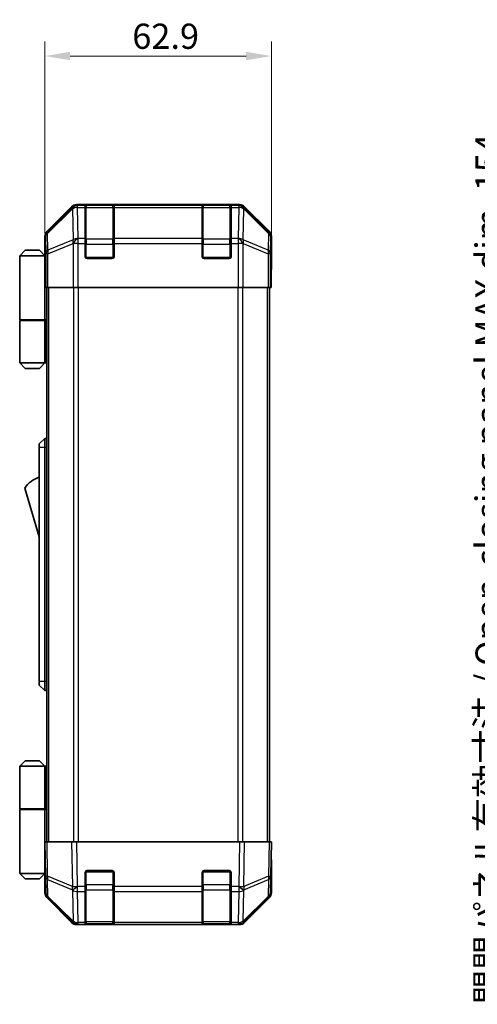
# Model space of a CAD drawing. Units: millimetres. Extents: x 0 to 5319, y -12 to 1124.
# Drawn here: x 2177 to 2304, y 373 to 647 of the extents above; entities that cross this region are included whole.
import ezdxf

# ---------------------------------------------------------------- set-up
doc = ezdxf.new("R2010")
doc.units = ezdxf.units.MM
doc.header["$LTSCALE"] = 4
doc.layers.get('Defpoints').update_dxf_attribs({"lineweight": 25})
for name, color, linetype, lineweight in [('Dimension (ISO)', 7, 'Continuous', 18), ('Visible (ISO)', 7, 'Continuous', 35), ('Visible Narrow (ISO)', 7, 'Continuous', 25)]:
    doc.layers.add(name, color=color, linetype=linetype, lineweight=lineweight)
doc.styles.add('Note Text (TK)', font='txt')
doc.dimstyles.new('Default - Method 1b (TK)', dxfattribs={"dimscale": 4, "dimtxt": 2.5, "dimasz": 2.5, "dimexe": 1, "dimexo": 1.5, "dimgap": 1, "dimtad": 1, "dimtoh": 1, "dimrnd": 1e-08, "dimdsep": 46, "dimtxsty": 'Note Text (TK)', "dimcen": 0.09, "dimdle": 5, "dimclrd": 100, "dimclre": 100, "dimclrt": 7, "dimadec": 1, "dimazin": 1, "dimtfac": 1, "dimtmove": 0, "dimatfit": 3, "dimfxl": 1, "dimtolj": 1, "dimlwd": -1, "dimlwe": -1, "dimarcsym": 0})

# ---------------------------------------------------------------- blocks, each defined once
blk = doc.blocks.new('*D236')
at = {"layer": 'Defpoints', "color": 0}
for p in [(2247.15, 636.48), (2184.25, 581.22), (2247.15, 577.22)]:
    blk.add_point(p, dxfattribs=at)
at = {"layer": 'Dimension (ISO)', "color": 100}
for p, q in [((2184.25, 587.22), (2184.25, 640.48)), ((2247.15, 583.22), (2247.15, 640.48)), ((2191.25, 636.48), (2240.15, 636.48))]:
    blk.add_line(p, q, dxfattribs=at)
for points in [[(2191.25, 637.65), (2191.25, 635.32), (2184.25, 636.48)], [(2240.15, 637.65), (2240.15, 635.32), (2247.15, 636.48)]]:
    blk.add_solid(points, dxfattribs=at)
at = {"layer": 'Dimension (ISO)', "color": 7, "insert": (2208.52, 641.98), "char_height": 7, "attachment_point": 4, "style": 'Note Text (TK)'}
blk.add_mtext('\\A1;62.9', dxfattribs=at)
blk = doc.blocks.new('*D245')
at = {"layer": 'Defpoints', "color": 0}
for p in [(2331.86, 572.22), (2314.17, 418.22), (2332.01, 418.22)]:
    blk.add_point(p, dxfattribs=at)
at = {"layer": 'Dimension (ISO)', "color": 100}
for p, q in [((2325.86, 572.22), (2310.17, 572.22)), ((2314.17, 565.22), (2314.17, 425.22)), ((2326.01, 418.22), (2310.17, 418.22))]:
    blk.add_line(p, q, dxfattribs=at)
for points in [[(2313, 565.22), (2315.33, 565.22), (2314.17, 572.22)], [(2313, 425.22), (2315.33, 425.22), (2314.17, 418.22)]]:
    blk.add_solid(points, dxfattribs=at)
at = {"layer": 'Dimension (ISO)', "color": 7, "insert": (2307.35, 373.08), "char_height": 7, "attachment_point": 4, "rotation": 90, "style": 'Note Text (TK)'}
blk.add_mtext('\\A1;開閉パネル有効寸法 / Open-closing panel MAX dim. 154', dxfattribs=at)

msp = doc.modelspace()

# ---------------------------------------------------------------- linework, layer by layer
at = {"layer": 'Visible (ISO)'}
for p, q in [((2191.6687, 594.6325), (2184.8388, 587.8026)), ((2238.3235, 595.2182), (2193.0827, 595.2182)), ((2195.4531, 595.0013), (2195.4531, 595.0698)), ((2195.4531, 595.0013), (2195.4531, 594.4159)), ((2195.4531, 585.804), (2195.4531, 594.4159)), ((2203.1531, 595.0182), (2195.7531, 595.0182)), ((2195.9531, 595.0785), (2202.9531, 595.0785)), ((2203.4531, 595.0698), (2203.4531, 595.0013)), ((2203.4531, 594.4159), (2203.4531, 595.0013)), ((2203.4531, 594.4159), (2203.4531, 585.804)), ((2227.9531, 595.0013), (2227.9531, 595.0698)), ((2227.9531, 595.0013), (2227.9531, 594.4159)), ((2227.9531, 585.804), (2227.9531, 594.4159)), ((2235.6531, 595.0182), (2228.2531, 595.0182)), ((2228.4531, 595.0785), (2235.4531, 595.0785)), ((2235.9531, 595.0698), (2235.9531, 595.0013)), ((2235.9531, 594.4159), (2235.9531, 595.0013)), ((2235.9531, 594.4159), (2235.9531, 585.804)), ((2246.5675, 587.8026), (2239.7376, 594.6325)), ((2184.2531, 581.2182), (2184.2531, 586.3886)), ((2195.4531, 585.804), (2195.4531, 584.3898)), ((2203.4531, 584.3898), (2203.4531, 585.804)), ((2227.9531, 585.804), (2227.9531, 584.3898)), ((2235.9531, 584.3898), (2235.9531, 585.804)), ((2247.1531, 577.2182), (2247.1531, 586.3886)), ((2195.4531, 580.7182), (2195.4531, 584.3898)), ((2203.4531, 584.3898), (2203.4531, 580.7182)), ((2227.9531, 580.7182), (2227.9531, 584.3898)), ((2235.9531, 584.3898), (2235.9531, 580.7182)), ((2178.7531, 582.5182), (2177.2531, 581.0182)), ((2177.2531, 581.0182), (2177.2531, 563.2182)), ((2184.2531, 581.0182), (2177.2531, 581.0182)), ((2178.7531, 582.5182), (2182.7531, 582.5182)), ((2182.7531, 582.5182), (2184.2531, 581.0182)), ((2184.2531, 581.2182), (2184.3229, 581.2182)), ((2184.2531, 581.0182), (2184.2531, 577.8182)), ((2184.2531, 581.0182), (2184.3474, 581.0182)), ((2184.3797, 580.0182), (2184.2531, 580.0182)), ((2202.9531, 580.2182), (2195.9531, 580.2182)), ((2235.4531, 580.2182), (2228.4531, 580.2182)), ((2184.3952, 579.0182), (2184.2531, 579.0182)), ((2184.2531, 577.8182), (2184.4056, 577.8182)), ((2184.2531, 577.8182), (2184.2531, 563.2182)), ((2247.1008, 577.2182), (2247.1531, 577.2182)), ((2184.4102, 575.0182), (2184.2531, 575.0182)), ((2184.4102, 576.2182), (2184.4102, 572.2182)), ((2247.0658, 572.2182), (2247.0658, 575.2182)), ((2184.5007, 572.2182), (2184.4102, 572.2182)), ((2185.0986, 572.2182), (2184.5007, 572.2182)), ((2184.7531, 418.2182), (2184.7531, 572.2182)), ((2185.0986, 572.2182), (2192.071, 572.2182)), ((2193.4728, 572.2182), (2192.071, 572.2182)), ((2237.9334, 572.2182), (2193.4728, 572.2182)), ((2239.3352, 572.2182), (2237.9334, 572.2182)), ((2239.3352, 572.2182), (2246.3077, 572.2182)), ((2246.9056, 572.2182), (2246.3077, 572.2182)), ((2246.6531, 418.2182), (2246.6531, 572.2182)), ((2246.9056, 572.2182), (2247.0658, 572.2182)), ((2177.2531, 563.2182), (2184.2531, 563.2182)), ((2177.2531, 563.0182), (2184.2531, 563.0182)), ((2177.2531, 563.0182), (2177.2531, 551.2182)), ((2177.7531, 563.0182), (2177.7531, 563.2182)), ((2183.7531, 563.0182), (2183.7531, 563.2182)), ((2184.2144, 563.2182), (2184.2144, 563.0182)), ((2184.7531, 563.2182), (2184.2531, 563.2182)), ((2184.5689, 563.0182), (2184.2531, 563.0182)), ((2184.2531, 563.0182), (2184.2531, 551.2182)), ((2184.7531, 563.0182), (2184.5689, 563.0182)), ((2177.2531, 551.2182), (2184.2531, 551.2182)), ((2178.7531, 549.7182), (2177.2531, 551.2182)), ((2182.7531, 549.7182), (2184.2531, 551.2182)), ((2184.2531, 551.2182), (2184.5689, 551.2182)), ((2184.7531, 551.2182), (2184.5689, 551.2182)), ((2182.7531, 549.7182), (2178.7531, 549.7182)), ((2184.2531, 530.2182), (2182.6531, 528.7182)), ((2182.6531, 527.7182), (2182.6531, 528.7182)), ((2184.2531, 530.2182), (2184.2531, 527.7182)), ((2184.7531, 530.2182), (2184.2531, 530.2182)), ((2182.6531, 527.7182), (2182.6531, 462.7182)), ((2184.2531, 462.7182), (2184.2531, 527.7182)), ((2178.6531, 516.4682), (2182.6531, 502.9682)), ((2182.6531, 461.7182), (2182.6531, 462.7182)), ((2184.2531, 462.7182), (2184.2531, 460.2182)), ((2182.6531, 461.7182), (2184.2531, 460.2182)), ((2184.7531, 460.2182), (2184.2531, 460.2182)), ((2178.7531, 440.7182), (2177.2531, 439.2182)), ((2182.7531, 440.7182), (2178.7531, 440.7182)), ((2182.7531, 440.7182), (2184.2531, 439.2182)), ((2177.2531, 439.2182), (2184.2531, 439.2182)), ((2177.2531, 439.2182), (2177.2531, 427.4182)), ((2184.5689, 439.2182), (2184.2531, 439.2182)), ((2184.2531, 439.2182), (2184.2531, 427.4182)), ((2184.7531, 439.2182), (2184.5689, 439.2182)), ((2177.2531, 427.4182), (2184.2531, 427.4182)), ((2177.2531, 427.2182), (2184.2531, 427.2182)), ((2177.2531, 427.2182), (2177.2531, 409.4182)), ((2177.7531, 427.2182), (2177.7531, 427.4182)), ((2183.7531, 427.2182), (2183.7531, 427.4182)), ((2184.2144, 427.2182), (2184.2144, 427.4182)), ((2184.2531, 427.4182), (2184.5689, 427.4182)), ((2184.2531, 412.6182), (2184.2531, 427.2182)), ((2184.7531, 427.2182), (2184.2531, 427.2182)), ((2184.5689, 427.4182), (2184.7531, 427.4182)), ((2184.2531, 418.2182), (2184.8388, 418.2182)), ((2184.2531, 418.2182), (2184.4193, 408.6965)), ((2191.6687, 418.2182), (2184.8388, 418.2182)), ((2191.6687, 418.2182), (2193.0827, 418.2182)), ((2238.3235, 418.2182), (2193.0827, 418.2182)), ((2238.3235, 418.2182), (2239.7376, 418.2182)), ((2246.5675, 418.2182), (2239.7376, 418.2182)), ((2246.5675, 418.2182), (2247.1531, 418.2182)), ((2246.9869, 408.6965), (2247.1531, 418.2182)), ((2184.2531, 415.4182), (2184.302, 415.4182)), ((2247.1531, 413.2182), (2247.0658, 413.2182)), ((2247.1531, 413.2182), (2247.1531, 404.0478)), ((2184.3509, 412.6182), (2184.2531, 412.6182)), ((2184.2531, 412.6182), (2184.2531, 409.4182)), ((2184.2531, 411.4182), (2184.3718, 411.4182)), ((2184.2531, 410.4182), (2184.3893, 410.4182)), ((2184.2531, 409.4182), (2177.2531, 409.4182)), ((2178.7531, 407.9182), (2177.2531, 409.4182)), ((2178.7531, 407.9182), (2182.7531, 407.9182)), ((2182.7531, 407.9182), (2184.2531, 409.4182)), ((2184.4067, 409.4182), (2184.2531, 409.4182)), ((2184.4102, 409.2182), (2184.2531, 409.2182)), ((2184.2531, 409.2182), (2184.2531, 404.0478)), ((2184.4193, 408.6965), (2184.5007, 404.0351)), ((2195.4531, 405.7952), (2195.4531, 409.7182)), ((2195.9531, 410.2182), (2202.9531, 410.2182)), ((2203.4531, 409.7182), (2203.4531, 405.7952)), ((2227.9531, 405.7952), (2227.9531, 409.7182)), ((2228.4531, 410.2182), (2235.4531, 410.2182)), ((2235.9531, 409.7182), (2235.9531, 405.7952)), ((2246.9056, 404.0351), (2246.9869, 408.6965)), ((2195.4531, 405.7952), (2195.4531, 404.4159)), ((2203.4531, 404.4159), (2203.4531, 405.7952)), ((2227.9531, 405.7952), (2227.9531, 404.4159)), ((2235.9531, 404.4159), (2235.9531, 405.7952)), ((2191.6687, 395.8038), (2184.8388, 402.6337)), ((2185.0986, 402.6435), (2192.0643, 395.7983)), ((2195.4531, 395.804), (2195.4531, 404.4159)), ((2203.4531, 404.4159), (2203.4531, 395.804)), ((2227.9531, 395.804), (2227.9531, 404.4159)), ((2235.9531, 404.4159), (2235.9531, 395.804)), ((2239.3419, 395.7983), (2246.3077, 402.6435)), ((2246.5675, 402.6337), (2239.7376, 395.8038)), ((2192.0643, 395.7983), (2192.071, 395.7917)), ((2193.4728, 395.2182), (2193.0827, 395.2182)), ((2193.4728, 395.2182), (2195.4531, 395.2182)), ((2195.4531, 395.804), (2195.4531, 395.2182)), ((2195.4531, 395.2182), (2195.9531, 395.2182)), ((2195.7531, 395.4182), (2203.1531, 395.4182)), ((2202.9531, 395.2182), (2195.9531, 395.2182)), ((2202.9531, 395.2182), (2203.4531, 395.2182)), ((2203.4531, 395.2182), (2203.4531, 395.804)), ((2203.4531, 395.2182), (2227.9531, 395.2182)), ((2227.9531, 395.804), (2227.9531, 395.2182)), ((2227.9531, 395.2182), (2228.4531, 395.2182)), ((2228.2531, 395.4182), (2235.6531, 395.4182)), ((2235.4531, 395.2182), (2228.4531, 395.2182)), ((2235.4531, 395.2182), (2235.9531, 395.2182)), ((2235.9531, 395.2182), (2235.9531, 395.804)), ((2235.9531, 395.2182), (2237.9334, 395.2182)), ((2238.3235, 395.2182), (2237.9334, 395.2182)), ((2239.3352, 395.7917), (2239.3419, 395.7983))]:
    msp.add_line(p, q, dxfattribs=at)
for centre, radius, start, end in [((2195.7531, 594.7182), 0.3, 90, 180), ((2203.1531, 594.7182), 0.3, 0, 90), ((2228.2531, 594.7182), 0.3, 90, 180), ((2235.6531, 594.7182), 0.3, 0, 90), ((2195.9531, 580.7182), 0.5, 180, 270), ((2202.9531, 580.7182), 0.5, 270, 0), ((2228.4531, 580.7182), 0.5, 180, 270), ((2235.4531, 580.7182), 0.5, 270, 0), ((2184.8958, 512.3113), 7.5, 107.398677, 146.341118), ((2195.9531, 409.7182), 0.5, 90, 180), ((2202.9531, 409.7182), 0.5, 0, 90), ((2228.4531, 409.7182), 0.5, 90, 180), ((2235.4531, 409.7182), 0.5, 0, 90), ((2186.5004, 404.07), 2, 181, 225.5), ((2244.9059, 404.07), 2, 314.5, 359), ((2193.4728, 397.2182), 2, 225.5, 270), ((2195.7531, 395.7182), 0.3, 180, 270), ((2203.1531, 395.7182), 0.3, 270, 0), ((2228.2531, 395.7182), 0.3, 180, 270), ((2235.6531, 395.7182), 0.3, 270, 0), ((2237.9334, 397.2182), 2, 270, 314.5)]:
    msp.add_arc(centre, radius, start, end, dxfattribs=at)
for centre, major_axis, ratio, start_param, end_param in [((2193.0833, 593.2179), (-1.4146, 1.4146), 0.99969546, 5.49793944, 6.28318531), ((2195.9531, 595.0698), (-0.5, 0), 0.01745506, 4.71238898, 6.28318531), ((2202.9531, 595.0698), (-0.5, 0), 0.01745506, 3.14159265, 4.71238898), ((2228.4531, 595.0698), (-0.5, 0), 0.01745506, 4.71238898, 6.28318531), ((2235.4531, 595.0698), (-0.5, 0), 0.01745506, 3.14159265, 4.71238898), ((2238.3229, 593.2179), (1.4146, 1.4146), 0.99969546, 0, 0.78524587), ((2186.2534, 586.388), (-1.4146, 1.4146), 0.99969546, 0, 0.78524587), ((2245.1528, 586.388), (1.4146, 1.4146), 0.99969546, 5.49793944, 6.28318531), ((2184.3229, 576.2182), (0, 5), 0.01745506, 4.71238898, 6.28318531), ((2247.1008, 575.2182), (0, -2), 0.01745506, 3.14159265, 4.71238898), ((2247.1008, 415.2182), (0, 2), 0.01745506, 2.35619449, 3.14159265), ((2184.3229, 414.2182), (0, -5), 0.01745506, 0, 0.28379411), ((2186.2534, 404.0484), (-1.4146, -1.4146), 0.99969546, 5.49793944, 6.28318531), ((2245.1528, 404.0484), (1.4146, -1.4146), 0.99969546, 0, 0.78524587), ((2193.0833, 397.2185), (-1.4146, -1.4146), 0.99969546, 0, 0.78524587), ((2238.3229, 397.2185), (1.4146, -1.4146), 0.99969546, 5.49793944, 6.28318531)]:
    msp.add_ellipse(centre, major_axis=major_axis, ratio=ratio, start_param=start_param, end_param=end_param, dxfattribs=at)
at = {"layer": 'Visible Narrow (ISO)'}
for p, q in [((2191.8854, 594.4158), (2185.0052, 587.6362)), ((2185.0137, 587.2163), (2191.8938, 593.9959)), ((2191.6687, 594.6325), (2191.8854, 594.4158)), ((2191.8938, 593.9959), (2191.9106, 593.9955)), ((2191.9106, 593.9955), (2192.0608, 585.3902)), ((2193.2991, 595.0018), (2193.0827, 595.2182)), ((2193.3159, 595.0013), (2193.2991, 595.0018)), ((2195.4531, 595.0013), (2193.3159, 595.0013)), ((2193.3159, 594.4159), (2193.3159, 595.0013)), ((2193.4661, 585.8105), (2193.3159, 594.4159)), ((2193.3159, 594.4159), (2195.4531, 594.4159)), ((2195.7531, 595.0182), (2195.7531, 594.4324)), ((2195.7531, 585.604), (2195.7531, 594.4324)), ((2195.7531, 594.4324), (2203.1531, 594.4324)), ((2195.9531, 595.0182), (2195.9531, 595.0785)), ((2202.9531, 595.0785), (2202.9531, 595.0182)), ((2203.1531, 594.4324), (2203.1531, 595.0182)), ((2203.1531, 594.4324), (2203.1531, 585.604)), ((2227.9531, 595.0013), (2203.4531, 595.0013)), ((2203.4531, 594.4159), (2227.9531, 594.4159)), ((2228.2531, 595.0182), (2228.2531, 594.4324)), ((2228.2531, 585.604), (2228.2531, 594.4324)), ((2228.2531, 594.4324), (2235.6531, 594.4324)), ((2228.4531, 595.0182), (2228.4531, 595.0785)), ((2235.4531, 595.0785), (2235.4531, 595.0182)), ((2235.6531, 594.4324), (2235.6531, 595.0182)), ((2235.6531, 594.4324), (2235.6531, 585.604)), ((2238.0903, 595.0013), (2235.9531, 595.0013)), ((2235.9531, 594.4159), (2238.0903, 594.4159)), ((2238.0903, 594.4159), (2237.9401, 585.8105)), ((2238.1071, 595.0018), (2238.0903, 595.0013)), ((2238.0903, 595.0013), (2238.0903, 594.4159)), ((2238.3235, 595.2182), (2238.1071, 595.0018)), ((2239.3455, 585.3902), (2239.4957, 593.9955)), ((2239.4957, 593.9955), (2239.5124, 593.9959)), ((2239.5124, 593.9959), (2246.3926, 587.2163)), ((2239.5209, 594.4158), (2239.7376, 594.6325)), ((2246.401, 587.6362), (2239.5209, 594.4158)), ((2184.2531, 586.3886), (2184.4193, 586.2224)), ((2184.4193, 586.2224), (2184.5007, 581.5609)), ((2185.0052, 587.6362), (2184.8388, 587.8026)), ((2185.095, 582.5548), (2185.0137, 587.2163)), ((2192.0608, 585.3902), (2185.095, 582.5548)), ((2193.4728, 585.804), (2193.4661, 585.8105)), ((2195.4531, 585.804), (2193.4728, 585.804)), ((2193.4728, 584.3898), (2193.4728, 585.804)), ((2195.7531, 585.604), (2195.7531, 584.1898)), ((2203.1531, 585.604), (2195.7531, 585.604)), ((2203.1531, 584.1898), (2203.1531, 585.604)), ((2227.9531, 585.804), (2203.4531, 585.804)), ((2228.2531, 585.604), (2228.2531, 584.1898)), ((2235.6531, 585.604), (2228.2531, 585.604)), ((2235.6531, 584.1898), (2235.6531, 585.604)), ((2237.9334, 585.804), (2235.9531, 585.804)), ((2237.9401, 585.8105), (2237.9334, 585.804)), ((2237.9334, 585.804), (2237.9334, 584.3898)), ((2246.3112, 582.5548), (2239.3455, 585.3902)), ((2246.3926, 587.2163), (2246.3112, 582.5548)), ((2246.5675, 587.8026), (2246.401, 587.6362)), ((2246.9056, 581.5609), (2246.9869, 586.2224)), ((2246.9869, 586.2224), (2247.1531, 586.3886)), ((2185.0986, 581.5609), (2192.0643, 584.3963)), ((2192.0643, 584.3963), (2192.071, 584.3898)), ((2192.071, 584.3898), (2192.071, 572.2182)), ((2193.4728, 584.3898), (2192.071, 584.3898)), ((2193.4728, 572.2182), (2193.4728, 584.3898)), ((2193.4728, 584.3898), (2195.4531, 584.3898)), ((2195.4531, 584.1898), (2195.7531, 584.1898)), ((2195.7531, 580.5182), (2195.7531, 584.1898)), ((2195.7531, 584.1898), (2203.1531, 584.1898)), ((2203.1531, 584.1898), (2203.4531, 584.1898)), ((2203.1531, 584.1898), (2203.1531, 580.5182)), ((2203.4531, 584.3898), (2227.9531, 584.3898)), ((2227.9531, 584.1898), (2228.2531, 584.1898)), ((2228.2531, 580.5182), (2228.2531, 584.1898)), ((2228.2531, 584.1898), (2235.6531, 584.1898)), ((2235.6531, 584.1898), (2235.9531, 584.1898)), ((2235.6531, 584.1898), (2235.6531, 580.5182)), ((2235.9531, 584.3898), (2237.9334, 584.3898)), ((2237.9334, 584.3898), (2237.9334, 572.2182)), ((2239.3352, 584.3898), (2237.9334, 584.3898)), ((2239.3352, 584.3898), (2239.3419, 584.3963)), ((2239.3352, 572.2182), (2239.3352, 584.3898)), ((2239.3419, 584.3963), (2246.3077, 581.5609)), ((2184.5007, 581.5609), (2184.5007, 572.2182)), ((2185.0986, 581.5609), (2184.5007, 581.5609)), ((2185.0986, 572.2182), (2185.0986, 581.5609)), ((2195.4949, 580.5182), (2195.7531, 580.5182)), ((2195.7531, 580.5182), (2195.7531, 580.2599)), ((2203.1531, 580.5182), (2195.7531, 580.5182)), ((2203.1531, 580.2599), (2203.1531, 580.5182)), ((2203.1531, 580.5182), (2203.4114, 580.5182)), ((2227.9949, 580.5182), (2228.2531, 580.5182)), ((2228.2531, 580.5182), (2228.2531, 580.2599)), ((2235.6531, 580.5182), (2228.2531, 580.5182)), ((2235.6531, 580.2599), (2235.6531, 580.5182)), ((2235.6531, 580.5182), (2235.9114, 580.5182)), ((2246.3077, 581.5609), (2246.3077, 572.2182)), ((2246.9056, 581.5609), (2246.3077, 581.5609)), ((2246.9056, 572.2182), (2246.9056, 581.5609)), ((2185.3389, 418.2182), (2185.3389, 572.2182)), ((2192.1673, 572.2182), (2192.1673, 418.2182)), ((2193.5815, 418.2182), (2193.5815, 572.2182)), ((2237.8247, 572.2182), (2237.8247, 418.2182)), ((2239.2389, 418.2182), (2239.2389, 572.2182)), ((2246.0673, 418.2182), (2246.0673, 572.2182)), ((2184.5689, 551.2182), (2184.5689, 563.0182)), ((2184.2531, 527.7182), (2182.6531, 527.7182)), ((2184.7531, 527.7182), (2184.2531, 527.7182)), ((2184.2531, 462.7182), (2182.6531, 462.7182)), ((2184.7531, 462.7182), (2184.2531, 462.7182)), ((2184.5689, 427.4182), (2184.5689, 439.2182)), ((2185.0052, 408.6821), (2184.8388, 418.2182)), ((2191.6687, 418.2182), (2191.8854, 405.8043)), ((2193.2991, 405.8187), (2193.0827, 418.2182)), ((2238.3235, 418.2182), (2238.1071, 405.8187)), ((2239.5209, 405.8043), (2239.7376, 418.2182)), ((2246.5675, 418.2182), (2246.401, 408.6821)), ((2191.8854, 405.8043), (2185.0052, 408.6821)), ((2185.095, 403.0516), (2185.0137, 407.713)), ((2185.0137, 407.713), (2191.8938, 404.8352)), ((2195.7531, 409.9182), (2195.4949, 409.9182)), ((2195.7531, 410.1764), (2195.7531, 409.9182)), ((2195.7531, 406.2466), (2195.7531, 409.9182)), ((2195.7531, 409.9182), (2203.1531, 409.9182)), ((2203.1531, 409.9182), (2203.1531, 410.1764)), ((2203.4114, 409.9182), (2203.1531, 409.9182)), ((2203.1531, 409.9182), (2203.1531, 406.2466)), ((2228.2531, 409.9182), (2227.9949, 409.9182)), ((2228.2531, 410.1764), (2228.2531, 409.9182)), ((2228.2531, 406.2466), (2228.2531, 409.9182)), ((2228.2531, 409.9182), (2235.6531, 409.9182)), ((2235.6531, 409.9182), (2235.6531, 410.1764)), ((2235.9114, 409.9182), (2235.6531, 409.9182)), ((2235.6531, 409.9182), (2235.6531, 406.2466)), ((2239.5124, 404.8352), (2246.3926, 407.713)), ((2246.401, 408.6821), (2239.5209, 405.8043)), ((2246.3926, 407.713), (2246.3112, 403.0516)), ((2191.8938, 404.8352), (2191.9106, 404.8117)), ((2191.9106, 404.8117), (2192.0608, 396.2063)), ((2193.3159, 405.7952), (2193.2991, 405.8187)), ((2195.4531, 405.7952), (2193.3159, 405.7952)), ((2193.3159, 404.4159), (2193.3159, 405.7952)), ((2195.4531, 406.2466), (2195.7531, 406.2466)), ((2195.7531, 406.2466), (2195.7531, 404.8324)), ((2203.1531, 406.2466), (2195.7531, 406.2466)), ((2195.7531, 396.004), (2195.7531, 404.8324)), ((2195.7531, 404.8324), (2203.1531, 404.8324)), ((2203.1531, 406.2466), (2203.4531, 406.2466)), ((2203.1531, 404.8324), (2203.1531, 406.2466)), ((2203.1531, 404.8324), (2203.1531, 396.004)), ((2227.9531, 405.7952), (2203.4531, 405.7952)), ((2227.9531, 406.2466), (2228.2531, 406.2466)), ((2228.2531, 406.2466), (2228.2531, 404.8324)), ((2235.6531, 406.2466), (2228.2531, 406.2466)), ((2228.2531, 396.004), (2228.2531, 404.8324)), ((2228.2531, 404.8324), (2235.6531, 404.8324)), ((2235.6531, 406.2466), (2235.9531, 406.2466)), ((2235.6531, 404.8324), (2235.6531, 406.2466)), ((2235.6531, 404.8324), (2235.6531, 396.004)), ((2238.0903, 405.7952), (2235.9531, 405.7952)), ((2238.1071, 405.8187), (2238.0903, 405.7952)), ((2238.0903, 405.7952), (2238.0903, 404.4159)), ((2239.3455, 396.2063), (2239.4957, 404.8117)), ((2239.4957, 404.8117), (2239.5124, 404.8352)), ((2192.0608, 396.2063), (2185.095, 403.0516)), ((2193.4661, 395.8105), (2193.3159, 404.4159)), ((2193.3159, 404.4159), (2195.4531, 404.4159)), ((2203.4531, 404.4159), (2227.9531, 404.4159)), ((2235.9531, 404.4159), (2238.0903, 404.4159)), ((2238.0903, 404.4159), (2237.9401, 395.8105)), ((2246.3112, 403.0516), (2239.3455, 396.2063)), ((2193.4728, 395.804), (2193.4661, 395.8105)), ((2195.4531, 395.804), (2193.4728, 395.804)), ((2193.4728, 395.2182), (2193.4728, 395.804)), ((2195.7531, 396.004), (2195.7531, 395.4182)), ((2203.1531, 396.004), (2195.7531, 396.004)), ((2195.9531, 395.2182), (2195.9531, 395.4182)), ((2202.9531, 395.4182), (2202.9531, 395.2182)), ((2203.1531, 395.4182), (2203.1531, 396.004)), ((2227.9531, 395.804), (2203.4531, 395.804)), ((2228.2531, 396.004), (2228.2531, 395.4182)), ((2235.6531, 396.004), (2228.2531, 396.004)), ((2228.4531, 395.2182), (2228.4531, 395.4182)), ((2235.4531, 395.4182), (2235.4531, 395.2182)), ((2235.6531, 395.4182), (2235.6531, 396.004)), ((2237.9334, 395.804), (2235.9531, 395.804)), ((2237.9401, 395.8105), (2237.9334, 395.804)), ((2237.9334, 395.804), (2237.9334, 395.2182))]:
    msp.add_line(p, q, dxfattribs=at)
for centre, major_axis, ratio, start_param, end_param in [((2193.2991, 593.0021), (-1.4038, 1.4246), 0.28553037, 0.02575248, 0.56016703), ((2193.2991, 593.0021), (-1.4142, -1.4142), 0.99969546, 3.92714311, 4.71238898), ((2193.2991, 593.0021), (0.049, 1.9994), 0.81440578, 0.03007955, 1.07061976), ((2193.3159, 593.0016), (0.049, 1.9994), 0.81440578, 0.03007955, 1.07061976), ((2193.3159, 593.0016), (1.9997, 0.0349), 0.70705293, 1.5584553, 2.33768295), ((2195.7531, 594.2203), (-0.3, 0), 0.70710678, 4.71238898, 6.28318531), ((2203.1531, 594.2203), (0.3, 0), 0.70710678, 0, 1.57079633), ((2228.2531, 594.2203), (-0.3, 0), 0.70710678, 4.71238898, 6.28318531), ((2235.6531, 594.2203), (0.3, 0), 0.70710678, 0, 1.57079633), ((2238.0903, 593.0016), (-0.049, 1.9994), 0.81440578, 5.21256555, 6.25310575), ((2238.0903, 593.0016), (1.9997, -0.0349), 0.70705293, 0.80390971, 1.58313735), ((2238.1071, 593.0021), (-0.049, 1.9994), 0.81440578, 5.21256555, 6.25310575), ((2238.1071, 593.0021), (-1.4142, 1.4142), 0.99969546, 4.71238898, 5.49763485), ((2238.1071, 593.0021), (1.4038, 1.4246), 0.28553037, 5.72301828, 6.25743282), ((2186.419, 586.2224), (-1.4142, -1.4142), 0.99969546, 4.71238898, 5.49763485), ((2186.419, 586.2224), (-1.9997, -0.0349), 0.70705293, 5.4792756, 6.25850325), ((2186.419, 586.2224), (-1.4038, 1.4246), 0.28553037, 0.02575248, 0.56016703), ((2193.4661, 584.3963), (-0.754, 1.8524), 0.67311493, 0.75948681, 1.30337019), ((2193.4661, 584.3963), (-1.9997, -0.0349), 0.70705293, 4.70004795, 5.4792756), ((2193.4661, 584.3963), (1.4018, 1.4265), 0.57396196, 1.04217396, 2.08434792), ((2193.4728, 584.3898), (1.4018, 1.4265), 0.57396196, 1.04217396, 2.08434792), ((2195.7531, 585.3918), (-0.3, 0), 0.70710678, 4.71238898, 6.28318531), ((2203.1531, 585.3918), (0.3, 0), 0.70710678, 0, 1.57079633), ((2228.2531, 585.3918), (-0.3, 0), 0.70710678, 4.71238898, 6.28318531), ((2235.6531, 585.3918), (0.3, 0), 0.70710678, 0, 1.57079633), ((2237.9334, 584.3898), (-1.4018, 1.4265), 0.57396196, 4.19883739, 5.24101135), ((2237.9401, 584.3963), (-1.4018, 1.4265), 0.57396196, 4.19883739, 5.24101135), ((2237.9401, 584.3963), (-1.9997, 0.0349), 0.70705293, 3.94550236, 4.72473001), ((2237.9401, 584.3963), (-0.754, -1.8524), 0.67311493, 1.83822247, 2.38210585), ((2244.9872, 586.2224), (1.4038, 1.4246), 0.28553037, 5.72301828, 6.25743282), ((2244.9872, 586.2224), (1.9997, -0.0349), 0.70705293, 0.02468206, 0.80390971), ((2244.9872, 586.2224), (-1.4142, 1.4142), 0.99969546, 3.92714311, 4.71238898), ((2186.5004, 581.5609), (-1.9997, -0.0349), 0.70705293, 5.4792756, 6.25850325), ((2186.5004, 581.5609), (0.754, -1.8524), 0.67311493, 3.90107946, 4.44496284), ((2244.9059, 581.5609), (0.754, 1.8524), 0.67311493, 4.97981512, 5.5236985), ((2244.9059, 581.5609), (1.9997, -0.0349), 0.70705293, 0.02468206, 0.80390971), ((2186.419, 408.7314), (-1.9997, -0.0349), 0.01744975, 0, 0.78524587), ((2186.419, 408.7314), (-1.9997, -0.0349), 0.70705293, 0, 0.77922765), ((2186.419, 408.7314), (-0.7718, -1.8451), 0.67266741, 5.01241181, 5.54682635), ((2244.9872, 408.7314), (1.9997, -0.0349), 0.70705293, 5.50395766, 6.28318531), ((2244.9872, 408.7314), (-0.7718, 1.8451), 0.67266741, 3.87795161, 4.41236615), ((2244.9872, 408.7314), (1.9997, -0.0349), 0.01744975, 5.49793944, 6.28318531), ((2193.2991, 405.8536), (0.7718, 1.8451), 0.67266741, 1.87081915, 2.4052337), ((2193.2991, 405.8536), (-1.9997, -0.0349), 0.01744975, 0.78524587, 1.57049174), ((2193.2991, 405.8536), (1.629, 1.1604), 0.01421551, 3.66172306, 4.70226326), ((2193.3159, 405.8301), (-1.629, -1.1604), 0.01421551, 0.52013041, 1.56067061), ((2193.3159, 405.8301), (1.9997, 0.0349), 0.70705293, 3.9208203, 4.70004795), ((2195.7531, 405.0445), (-0.3, 0), 0.70710678, 0, 1.57079633), ((2203.1531, 405.0445), (0.3, 0), 0.70710678, 4.71238898, 6.28318531), ((2228.2531, 405.0445), (-0.3, 0), 0.70710678, 0, 1.57079633), ((2235.6531, 405.0445), (0.3, 0), 0.70710678, 4.71238898, 6.28318531), ((2238.0903, 405.8301), (-1.629, 1.1604), 0.01421551, 1.58092204, 2.62146225), ((2238.0903, 405.8301), (1.9997, -0.0349), 0.70705293, 4.72473001, 5.50395766), ((2238.1071, 405.8536), (-1.629, 1.1604), 0.01421551, 1.58092204, 2.62146225), ((2238.1071, 405.8536), (-1.9997, 0.0349), 0.01744975, 1.57110091, 2.35634678), ((2238.1071, 405.8536), (0.7718, -1.8451), 0.67266741, 0.73635896, 1.2707735), ((2186.5004, 404.07), (-1.9997, -0.0349), 0.70705293, 0, 0.77922765), ((2186.5004, 404.07), (-1.4018, -1.4265), 0.27881333, 5.73930193, 6.28318531), ((2244.9059, 404.07), (1.4018, -1.4265), 0.27881333, 0, 0.54388338), ((2244.9059, 404.07), (1.9997, -0.0349), 0.70705293, 5.50395766, 6.28318531), ((2193.4661, 397.2248), (-1.4018, -1.4265), 0.27881333, 5.73930193, 6.28318531), ((2193.4661, 397.2248), (-1.9997, -0.0349), 0.70705293, 0.77922765, 1.5584553), ((2193.4661, 397.2248), (-1.4018, -1.4265), 0.57396196, 0, 1.04217396), ((2193.4728, 397.2182), (-1.4018, -1.4265), 0.57396196, 0, 1.04217396), ((2195.7531, 396.2161), (-0.3, 0), 0.70710678, 0, 1.57079633), ((2203.1531, 396.2161), (0.3, 0), 0.70710678, 4.71238898, 6.28318531), ((2228.2531, 396.2161), (-0.3, 0), 0.70710678, 0, 1.57079633), ((2235.6531, 396.2161), (0.3, 0), 0.70710678, 4.71238898, 6.28318531), ((2237.9334, 397.2182), (1.4018, -1.4265), 0.57396196, 5.24101135, 6.28318531), ((2237.9401, 397.2248), (-1.9997, 0.0349), 0.70705293, 1.58313735, 2.362365), ((2237.9401, 397.2248), (1.4018, -1.4265), 0.57396196, 5.24101135, 6.28318531), ((2237.9401, 397.2248), (1.4018, -1.4265), 0.27881333, 0, 0.54388338)]:
    msp.add_ellipse(centre, major_axis=major_axis, ratio=ratio, start_param=start_param, end_param=end_param, dxfattribs=at)

# ---------------------------------------------------------------- dimensions: what is measured, and where the dimension line sits
at = {"layer": 'Dimension (ISO)', "color": 100}
dim = msp.add_linear_dim(base=(2247.1531, 636.4838), p1=(2184.2531, 581.2182), p2=(2247.1531, 577.2182), angle=180, dimstyle='Default - Method 1b (TK)', override={"dimscale": 0, "dimtxt": 7, "dimasz": 7, "dimexe": 4, "dimexo": 6, "dimgap": 2, "dimtoh": 0, "dimdec": 2, "dimcen": 0.36, "dimtp": 0, "dimtm": 0, "dimtdec": 2, "dimtix": 0, "dimtofl": 0, "dimtmove": 0, "dimatfit": 1}, dxfattribs=at)
dim.commit()
dim.dimension.update_dxf_attribs({"geometry": '*D236', "text_midpoint": (2216.6333, 636.4838), "dimtype": 160})
dim = msp.add_linear_dim(base=(2314.1671, 418.2182), p1=(2331.8563, 572.2182), p2=(2332.0134, 418.2182), angle=90, text='開閉パネル有効寸法 / Open-closing panel MAX dim. <>', dimstyle='Default - Method 1b (TK)', override={"dimscale": 0, "dimtxt": 7, "dimasz": 7, "dimexe": 4, "dimexo": 6, "dimgap": 2, "dimtoh": 0, "dimdec": 2, "dimcen": 0.36, "dimtp": 0, "dimtm": 0, "dimtdec": 2, "dimtix": 0, "dimtofl": 0, "dimtmove": 0, "dimatfit": 1}, dxfattribs=at)
dim.commit()
dim.dimension.update_dxf_attribs({"geometry": '*D245', "text_midpoint": (2314.1671, 495.2182), "dimtype": 160})

doc.saveas('drawing.dxf')
